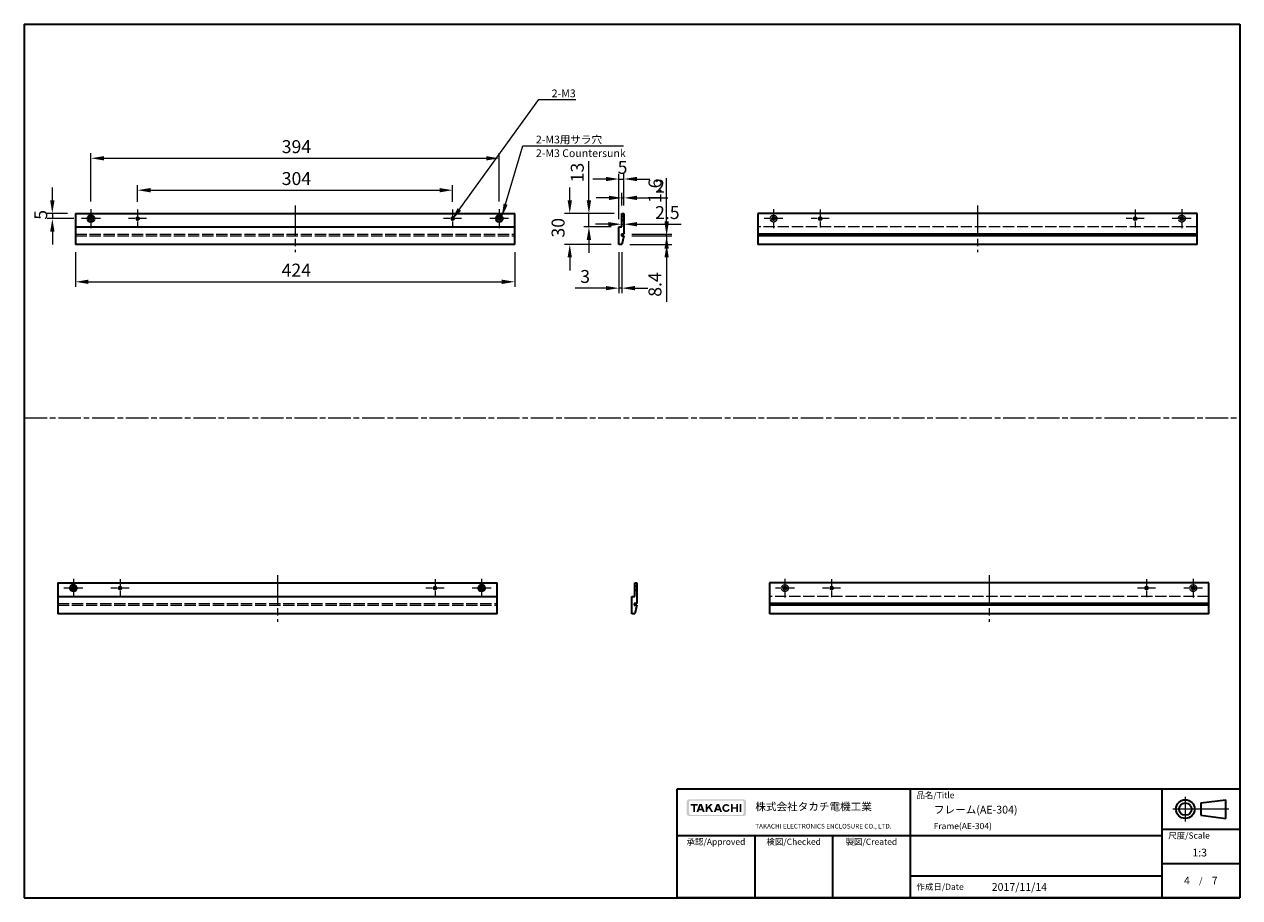
# Model space of a CAD drawing. Units: millimetres. Extents: x 72 to 11471, y 40 to 1726.
# Drawn here: x 5967 to 7140, y 40 to 883 of the extents above; entities that cross this region are included whole.
import ezdxf
from ezdxf.enums import TextEntityAlignment as Align

# ---------------------------------------------------------------- set-up
doc = ezdxf.new("R2010")
doc.units = ezdxf.units.MM
doc.header["$LTSCALE"] = 5
doc.linetypes.add('CHAIN', pattern=[0.35429999999999995, 0.2362, -0.0295, 0.0591, -0.0295])
doc.linetypes.add('DASHED', pattern=[0.2067, 0.1654, -0.0413])
doc.layers.get('Defpoints').update_dxf_attribs({"lineweight": 25})
for name, color, linetype, lineweight in [('Border (ISO)', 7, 'Continuous', 35), ('Center Mark (ISO)', 131, 'Continuous', 18), ('Centerline (ISO)', 131, 'Continuous', 18), ('Dimension (ISO)', 7, 'Continuous', 18), ('Hatch (ISO)', 1, 'Continuous', 18), ('Hidden (ISO)', 7, 'DASHED', 18), ('Sketch Geometry (ISO)', 7, 'Continuous', 18), ('Symbol (ISO)', 7, 'Continuous', 18), ('Title (ISO)', 7, 'Continuous', 35), ('Visible (ISO)', 7, 'Continuous', 35), ('Visible Narrow (ISO)', 7, 'Continuous', 25)]:
    doc.layers.add(name, color=color, linetype=linetype, lineweight=lineweight)
doc.styles.add('Note Text (TK)', font='txt')
doc.styles.add('文字スタイル67', font='arial.ttf')
doc.dimstyles.new('Default - Method 1b (TK)', dxfattribs={"dimscale": 5, "dimtxt": 2.5, "dimasz": 2.5, "dimexe": 1, "dimexo": 1.499999999999999, "dimgap": 1, "dimtad": 1, "dimtoh": 1, "dimrnd": 1e-08, "dimdsep": 46, "dimtxsty": 'Note Text (TK)', "dimcen": 0.09, "dimdle": 5, "dimclrd": 100, "dimclre": 100, "dimclrt": 7, "dimadec": 1, "dimazin": 1, "dimtfac": 1, "dimtmove": 0, "dimatfit": 3, "dimfxl": 1, "dimtolj": 1, "dimlwd": -1, "dimlwe": -1, "dimarcsym": 0})
doc.dimstyles.new('Default - Method 1b (TK)$7', dxfattribs={"dimscale": 5, "dimtxt": 2.5, "dimasz": 2.5, "dimexe": 1, "dimexo": 1.499999999999999, "dimgap": 1, "dimtad": 1, "dimtoh": 1, "dimrnd": 1e-08, "dimdsep": 46, "dimtxsty": 'Note Text (TK)', "dimcen": 0.09, "dimdle": 5, "dimclrd": 100, "dimclre": 100, "dimclrt": 7, "dimadec": 1, "dimazin": 1, "dimtfac": 1, "dimtmove": 0, "dimatfit": 3, "dimfxl": 1, "dimtolj": 1, "dimlwd": -1, "dimlwe": -1, "dimarcsym": 0})

# ---------------------------------------------------------------- blocks, each defined once
blk = doc.blocks.new('図面枠 tk図枠')
at = {"layer": 'Border (ISO)'}
for p, q in [((14.49999999999999, 289), (405.4999999999999, 289)), ((14.49999999999999, 289), (14.50000000000001, 8.000000000000007)), ((405.4999999999999, 289), (405.4999999999999, 8.000000000000007)), ((14.50000000000001, 8.000000000000007), (405.4999999999999, 8.000000000000007))]:
    blk.add_line(p, q, dxfattribs=at)
blk = doc.blocks.new('表題欄 tk表題欄')
at = {"layer": 'Hatch (ISO)'}
h = blk.add_hatch(color=256, dxfattribs=at)
edge = h.paths.add_edge_path(flags=0)
edge.add_arc((95.57537688673352, 236.2990653650367), 0.5958259999999996, 269.9999999999897, 360)
edge.add_line((96.17120288673351, 236.2990653650368), (96.17120288673348, 239.7107813650365))
edge.add_arc((95.5753768867335, 239.7107813650366), 0.5958259999999996, 0, 90.0000000000068)
edge.add_line((95.57537688673342, 240.3066073650366), (79.13710888673356, 240.3066073650366))
edge.add_arc((79.13710888673353, 239.7107813650366), 0.5958259999999996, 89.99999999999744, 180)
edge.add_line((78.54128288673353, 239.7107813650365), (78.54128288673331, 236.2990653650368))
edge.add_arc((79.13710888673332, 236.2990653650365), 0.5958259999999996, 180, 270.0000000000231)
edge.add_line((79.13710888673356, 235.7032393650365), (95.57537688673342, 235.7032393650367))
edge = h.paths.add_edge_path()
edge.add_line((77.83935088673357, 239.9556413650366), (77.83935088673357, 236.0542053650368))
edge.add_arc((78.54128288673346, 236.0542053650367), 0.7019319999998935, 180, 270.0000000000087)
edge.add_line((78.54128288673357, 235.3522733650368), (96.17120288673352, 235.3522733650368))
edge.add_arc((96.17120288673351, 236.0542053650367), 0.7019319999998921, 270, 360)
edge.add_line((96.8731348867334, 236.0542053650368), (96.87313488673352, 239.9556413650366))
edge.add_arc((96.1712028867336, 239.9556413650367), 0.7019319999998921, 0, 90.00000000000873)
edge.add_line((96.17120288673348, 240.6575733650367), (78.54128288673357, 240.6575733650366))
edge.add_arc((78.54128288673357, 239.9556413650366), 0.7019319999999984, 90, 180)
for points in [[(79.07181288673355, 239.1476033650369), (79.07181288673355, 238.6578833650367), (79.92066088673353, 238.6578833650367), (79.92066088673353, 236.6581933650368), (80.50832488673353, 236.6581933650368), (80.50832488673353, 238.6578833650367), (81.35717288673355, 238.6578833650367), (81.35717288673355, 239.1476033650369)], [(85.68407849525303, 236.6581933650368), (84.9434673993943, 237.8918698287545), (84.41792288673358, 237.3246628822781), (84.41792288673358, 236.6581933650368), (83.89555488673355, 236.6581933650368), (83.89555488673355, 239.1476033650369), (84.41792288673358, 239.1476033650369), (84.41792288673358, 238.0993979968839), (85.38913556809511, 239.1476033650369), (86.10696490847272, 239.1476033650369), (85.31925422435492, 238.2974470774499), (86.30334488673353, 236.6581933650368)], [(92.09142939614459, 239.1476033650369), (92.09142939614459, 236.6581933650368), (92.60971639614465, 236.6581933650368), (92.60971639614465, 237.6580383650368), (93.76872039614462, 237.6580383650368), (93.76872039614462, 236.6581933650368), (94.28700739614459, 236.6581933650368), (94.28700739614459, 239.1476033650369), (93.76872039614462, 239.1476033650369), (93.76872039614462, 238.1477583650367), (92.60971639614465, 238.1477583650367), (92.60971639614465, 239.1476033650369)], [(94.84202339614467, 239.1476033650369), (94.84202339614467, 236.6581933650368), (95.36439139614473, 236.6581933650368), (95.36439139614473, 239.1476033650369)]]:
    blk.add_hatch(color=256, dxfattribs=at).paths.add_polyline_path(points)
h = blk.add_hatch(color=256, dxfattribs=at)
h.paths.add_polyline_path([(82.59020695886475, 237.7110913650368), (81.95242681460243, 237.7110913650368), (82.27131688673356, 238.5794973650367)], flags=0)
h.paths.add_polyline_path([(82.77903014574996, 237.1968853650368), (81.76360362771717, 237.1968853650368), (81.56578886050404, 236.6581933650368), (80.94907288673355, 236.6581933650368), (81.86321688673357, 239.1476033650369), (82.67941688673353, 239.1476033650369), (83.59356088673351, 236.6581933650368), (82.97684491296302, 236.6581933650368)])
h = blk.add_hatch(color=256, dxfattribs=at)
h.paths.add_polyline_path([(87.52707281460246, 237.7110913650368), (88.16485295886469, 237.7110913650368), (87.84596288673359, 238.5794973650367)], flags=0)
h.paths.add_polyline_path([(87.14043486050403, 236.6581933650368), (87.3382496277172, 237.1968853650368), (88.35367614574989, 237.1968853650368), (88.551490912963, 236.6581933650368), (89.16820688673343, 236.6581933650368), (88.25406288673352, 239.1476033650369), (87.43786288673356, 239.1476033650369), (86.52371888673358, 236.6581933650368)])
h = blk.add_hatch(color=256, dxfattribs=at)
edge = h.paths.add_edge_path()
edge.add_arc((90.52309888673334, 237.9028983650369), 1.273272000000011, 38.55054079078439, 336.5820184016556)
edge.add_line((91.69149139614446, 237.3968543650369), (91.17255542714857, 237.6216113977801))
edge.add_ellipse((90.52309888673352, 237.9028983650369), major_axis=(0, -0.7998759999999119), ratio=0.8673469387756529, start_angle=128.5505407907963, end_angle=426.582018401653, ccw=False)
edge.add_line((91.09381514418376, 238.3576891122095), (91.51887237036831, 238.6964075050431))
at = {"layer": 'Title (ISO)'}
for p, q in [((74.70882392282105, 244.052739026017), (255.7088239228211, 244.052739026017)), ((74.70882392282105, 209.052739026017), (74.70882392282105, 244.052739026017)), ((149.7088239228211, 244.052739026017), (149.7088239228211, 209.052739026017)), ((230.7088239228211, 244.052739026017), (230.7088239228211, 209.052739026017)), ((255.7088239228211, 244.052739026017), (255.7088239228211, 209.052739026017)), ((243.2088239228211, 239.552739026017), (251.2088239228211, 240.5527390260171)), ((243.2088239228211, 239.552739026017), (243.2088239228211, 235.552739026017)), ((251.2088239228211, 234.552739026017), (251.2088239228211, 240.5527390260171)), ((243.2088239228211, 235.552739026017), (251.2088239228211, 234.552739026017)), ((230.7088239228211, 231.052739026017), (255.7088239228211, 231.052739026017)), ((74.70882392282105, 229.052739026017), (230.7088239228211, 229.052739026017)), ((99.70882392282108, 229.052739026017), (99.70882392282108, 209.052739026017)), ((124.708823922821, 229.052739026017), (124.708823922821, 209.052739026017)), ((230.7088239228211, 220.052739026017), (255.7088239228211, 220.052739026017)), ((149.7088239228211, 216.052739026017), (230.7088239228211, 216.052739026017)), ((255.7088239228211, 209.052739026017), (74.70882392282105, 209.052739026017))]:
    blk.add_line(p, q, dxfattribs=at)
at = {"layer": 'Title (ISO)', "color": 4, "linetype": 'CHAIN', "lineweight": 18, "ltscale": 8.889559745788574}
blk.add_line((238.2088239228211, 241.552739026017), (238.2088239228211, 233.552739026017), dxfattribs=at)
at = {"layer": 'Title (ISO)', "color": 4, "linetype": 'CHAIN', "lineweight": 18, "ltscale": 20.00163269042969}
blk.add_line((252.2088239228211, 237.552739026017), (234.2088239228211, 237.552739026017), dxfattribs=at)
at = {"layer": 'Title (ISO)'}
for radius in [3, 2]:
    blk.add_circle((238.2088239228211, 237.552739026017), radius, dxfattribs=at)
at = {"layer": 'Title (ISO)', "color": 1, "char_height": 2.000000029802322, "line_spacing_factor": 1.5, "style": 'Note Text (TK)'}
for s, insert, attachment_point in [('\\fＭＳ Ｐゴシック|b0|i0;\\H2.0000;品名/Title', (151.708823922821, 242.052739026017), 4), ('\\fＭＳ Ｐゴシック|b0|i0;\\H2.0000;承認/Approved', (87.20882392282108, 227.052739026017), 5), ('\\fＭＳ Ｐゴシック|b0|i0;\\H2.0000;検図/Checked', (112.208823922821, 227.052739026017), 5), ('\\fＭＳ Ｐゴシック|b0|i0;\\H2.0000;製図/Created', (137.2088239228211, 227.052739026017), 5), ('\\fＭＳ Ｐゴシック|b0|i0;\\H2.0000;尺度/Scale', (232.7088239228211, 229.052739026017), 4), ('\\fＭＳ Ｐゴシック|b0|i0;\\H2.0000;作成日/Date', (151.708823922821, 212.552739026017), 4)]:
    blk.add_mtext(s, dxfattribs=dict(at, insert=insert, attachment_point=attachment_point))
at = {"layer": 'Title (ISO)', "color": 7, "line_spacing_factor": 1.5, "style": 'Note Text (TK)'}
for s, insert, char_height, attachment_point in [('株式会社タカチ電機工業', (99.87313488673345, 238.052739026017), 2.5, 4), ('\\fArial|b0|i0;\\H1.4986;TAKACHI ELECTRONICS ENCLOSURE CO., LTD.', (99.87313488673342, 232.052739026017), 1.49859994649887, 4), ('\\fＭＳ Ｐゴシック|b0|i0;\\H2.0000;/', (243.2088239228211, 214.552739026017), 2.000000029802322, 5)]:
    blk.add_mtext(s, dxfattribs=dict(at, insert=insert, char_height=char_height, attachment_point=attachment_point))
at = {"layer": 'Title (ISO)', "color": 7}
for tag, p, height, style in [('<品名>_001', (157.3679148268321, 235.7743298974317), 2.5, 'Note Text (TK)'), ('<Title>_001', (157.7088239228211, 230.5527390052951), 2.000000029802322, '文字スタイル67'), ('<ページ_No.>_001', (238.0980284456275, 213.302739026017), 2.5, 'Note Text (TK)'), ('<総ページ数>_001', (246.7855284409709, 213.302739026017), 2.5, 'Note Text (TK)'), ('作成日_001', (175.5468918326507, 211.2601253517655), 2.5, 'Note Text (TK)')]:
    blk.add_attdef(tag, p, '', height=height, dxfattribs=dict(at, style=style))
at = {"layer": 'Title (ISO)', "color": 7, "style": 'Note Text (TK)'}
blk.add_attdef('<尺度>', text='', height=2.5, dxfattribs=at).set_placement((243.2088239228211, 223.5527390260171), align=Align.MIDDLE_CENTER)
blk = doc.blocks.new('*D104')
at = {"layer": 'Defpoints', "color": 0}
for p in [(6016.829296308255, 670.4594660161931), (6440.829296308256, 670.4594660161931), (6440.829296308256, 634.4594660161932)]:
    blk.add_point(p, dxfattribs=at)
at = {"layer": 'Dimension (ISO)', "color": 100}
for p, q in [((6016.829296308255, 662.9594660161931), (6016.829296308255, 629.4594660161932)), ((6440.829296308256, 662.9594660161931), (6440.829296308256, 629.4594660161932)), ((6029.329296308255, 634.4594660161932), (6428.329296308255, 634.4594660161932))]:
    blk.add_line(p, q, dxfattribs=at)
for points in [[(6029.329296308255, 636.5427993495266), (6029.329296308255, 632.3761326828599), (6016.829296308255, 634.4594660161932)], [(6428.329296308255, 636.5427993495266), (6428.329296308255, 632.3761326828599), (6440.829296308256, 634.4594660161932)]]:
    blk.add_solid(points, dxfattribs=at)
at = {"layer": 'Dimension (ISO)', "color": 7, "insert": (6215.796625853711, 645.7094660161932), "char_height": 12.5, "attachment_point": 4, "style": 'Note Text (TK)'}
blk.add_mtext('\\A1;424', dxfattribs=at)
blk = doc.blocks.new('*D105')
at = {"layer": 'Defpoints', "color": 0}
for p in [(6380.829296308256, 722.8722233309284), (6076.829296308256, 704.1889660161928), (6380.829296308256, 704.1889660161928)]:
    blk.add_point(p, dxfattribs=at)
at = {"layer": 'Dimension (ISO)', "color": 100}
for p, q in [((6076.829296308256, 711.6889660161928), (6076.829296308256, 727.8722233309284)), ((6380.829296308256, 711.6889660161928), (6380.829296308256, 727.8722233309284)), ((6089.329296308256, 722.8722233309284), (6368.329296308256, 722.8722233309284))]:
    blk.add_line(p, q, dxfattribs=at)
for points in [[(6089.329296308256, 724.9555566642617), (6089.329296308256, 720.788889997595), (6076.829296308256, 722.8722233309284)], [(6368.329296308256, 724.9555566642617), (6368.329296308256, 720.788889997595), (6380.829296308256, 722.8722233309284)]]:
    blk.add_solid(points, dxfattribs=at)
at = {"layer": 'Dimension (ISO)', "color": 7, "insert": (6215.938671308256, 734.1222233309284), "char_height": 12.5, "attachment_point": 4, "style": 'Note Text (TK)'}
blk.add_mtext('\\A1;304', dxfattribs=at)
blk = doc.blocks.new('*D106')
at = {"layer": 'Defpoints', "color": 0}
for p in [(6425.829296308255, 753.6739132605256), (6031.829296308256, 704.5594660161927), (6425.829296308255, 704.5594660161927)]:
    blk.add_point(p, dxfattribs=at)
at = {"layer": 'Dimension (ISO)', "color": 100}
for p, q in [((6031.829296308256, 712.0594660161927), (6031.829296308256, 758.6739132605256)), ((6044.329296308256, 753.6739132605256), (6413.329296308255, 753.6739132605256)), ((6425.829296308255, 712.0594660161927), (6425.829296308255, 758.6739132605256))]:
    blk.add_line(p, q, dxfattribs=at)
for points in [[(6044.329296308256, 755.757246593859), (6044.329296308256, 751.5905799271922), (6031.829296308256, 753.6739132605256)], [(6413.329296308255, 755.757246593859), (6413.329296308255, 751.5905799271922), (6425.829296308255, 753.6739132605256)]]:
    blk.add_solid(points, dxfattribs=at)
at = {"layer": 'Dimension (ISO)', "color": 7, "insert": (6215.938671308256, 764.9239132605256), "char_height": 12.5, "attachment_point": 4, "style": 'Note Text (TK)'}
blk.add_mtext('\\A1;394', dxfattribs=at)
blk = doc.blocks.new('*D107')
at = {"layer": 'Defpoints', "color": 0}
for p in [(6544.271572783384, 670.4594660161927), (6546.271572783384, 678.8594660161922), (6587.408444647126, 670.4594660161927)]:
    blk.add_point(p, dxfattribs=at)
at = {"layer": 'Dimension (ISO)', "color": 100}
for p, q in [((6587.408444647126, 691.3594660161922), (6587.408444647126, 703.8594660161922)), ((6551.771572783384, 670.4594660161927), (6592.408444647126, 670.4594660161927)), ((6553.771572783384, 678.8594660161922), (6592.408444647126, 678.8594660161922)), ((6587.408444647126, 678.8594660161922), (6587.408444647126, 670.4594660161927)), ((6587.408444647126, 657.9594660161927), (6587.408444647126, 615.0049205616463))]:
    blk.add_line(p, q, dxfattribs=at)
for points in [[(6585.325111313792, 691.3594660161922), (6589.491777980459, 691.3594660161922), (6587.408444647126, 678.8594660161922)], [(6585.325111313792, 657.9594660161927), (6589.491777980459, 657.9594660161927), (6587.408444647126, 670.4594660161927)]]:
    blk.add_solid(points, dxfattribs=at)
at = {"layer": 'Dimension (ISO)', "color": 7, "insert": (6576.158444647124, 620.0049205616473), "char_height": 12.5, "attachment_point": 4, "rotation": 90, "style": 'Note Text (TK)'}
blk.add_mtext('\\A1;8.4', dxfattribs=at)
blk = doc.blocks.new('*D108')
at = {"layer": 'Defpoints', "color": 0}
for p in [(6546.271572783384, 680.4594660161924), (6546.271572783384, 678.8594660161922), (6587.408444647126, 678.8594660161922)]:
    blk.add_point(p, dxfattribs=at)
at = {"layer": 'Dimension (ISO)', "color": 100}
for p, q in [((6587.408444647126, 692.9594660161924), (6587.408444647126, 734.4225341980106)), ((6553.771572783384, 680.4594660161924), (6592.408444647126, 680.4594660161924)), ((6587.408444647126, 678.8594660161922), (6587.408444647126, 680.4594660161924)), ((6553.771572783384, 678.8594660161922), (6592.408444647126, 678.8594660161922)), ((6587.408444647126, 666.3594660161922), (6587.408444647126, 653.8594660161922))]:
    blk.add_line(p, q, dxfattribs=at)
for points in [[(6585.325111313792, 692.9594660161924), (6589.491777980459, 692.9594660161924), (6587.408444647126, 680.4594660161924)], [(6585.325111313792, 666.3594660161922), (6589.491777980459, 666.3594660161922), (6587.408444647126, 678.8594660161922)]]:
    blk.add_solid(points, dxfattribs=at)
at = {"layer": 'Dimension (ISO)', "color": 7, "insert": (6576.158444647124, 710.4594660161933), "char_height": 12.5, "attachment_point": 4, "rotation": 90, "style": 'Note Text (TK)'}
blk.add_mtext('\\A1;1.6', dxfattribs=at)
blk = doc.blocks.new('*D109')
at = {"layer": 'Defpoints', "color": 0}
for p in [(6544.271572783386, 700.4594660161928), (6512.415189338049, 687.4594660161927), (6541.271572783384, 687.4594660161927)]:
    blk.add_point(p, dxfattribs=at)
at = {"layer": 'Dimension (ISO)', "color": 100}
for p, q in [((6512.415189338049, 712.9594660161928), (6512.415189338049, 750.800375107102)), ((6536.771572783385, 700.4594660161928), (6507.41518933805, 700.4594660161928)), ((6512.415189338049, 687.4594660161927), (6512.415189338049, 700.4594660161928)), ((6533.771572783384, 687.4594660161927), (6507.41518933805, 687.4594660161927)), ((6512.415189338049, 674.9594660161927), (6512.415189338049, 662.4594660161927))]:
    blk.add_line(p, q, dxfattribs=at)
for points in [[(6510.331856004717, 712.9594660161928), (6514.498522671383, 712.9594660161928), (6512.415189338049, 700.4594660161928)], [(6510.331856004717, 674.9594660161927), (6514.498522671383, 674.9594660161927), (6512.415189338049, 687.4594660161927)]]:
    blk.add_solid(points, dxfattribs=at)
at = {"layer": 'Dimension (ISO)', "color": 7, "insert": (6501.16518933805, 730.4594660161939), "char_height": 12.5, "attachment_point": 4, "rotation": 90, "style": 'Note Text (TK)'}
blk.add_mtext('\\A1;13', dxfattribs=at)
blk = doc.blocks.new('*D110')
at = {"layer": 'Defpoints', "color": 0}
for p in [(6544.271572783386, 700.4594660161928), (6493.943005291169, 670.4594660161931), (6541.271572783383, 670.4594660161931)]:
    blk.add_point(p, dxfattribs=at)
at = {"layer": 'Dimension (ISO)', "color": 100}
for p, q in [((6493.943005291169, 712.9594660161928), (6493.943005291169, 725.4594660161928)), ((6536.771572783385, 700.4594660161928), (6488.943005291169, 700.4594660161928)), ((6533.771572783383, 670.4594660161931), (6488.943005291169, 670.4594660161931)), ((6493.943005291169, 657.9594660161931), (6493.943005291169, 645.4594660161931))]:
    blk.add_line(p, q, dxfattribs=at)
for points in [[(6491.859671957836, 712.9594660161928), (6496.026338624502, 712.9594660161928), (6493.943005291169, 700.4594660161928)], [(6491.859671957836, 657.9594660161931), (6496.026338624502, 657.9594660161931), (6493.943005291169, 670.4594660161931)]]:
    blk.add_solid(points, dxfattribs=at)
at = {"layer": 'Dimension (ISO)', "color": 7, "insert": (6482.693005291169, 677.1498069252849), "char_height": 12.5, "attachment_point": 4, "rotation": 90, "style": 'Note Text (TK)'}
blk.add_mtext('\\A1;30', dxfattribs=at)
blk = doc.blocks.new('*D111')
at = {"layer": 'Defpoints', "color": 0}
for p in [(6546.271572783386, 715.4594660161926), (6544.271572783386, 700.4594660161928), (6546.271572783386, 700.4594660161926)]:
    blk.add_point(p, dxfattribs=at)
at = {"layer": 'Dimension (ISO)', "color": 100}
for p, q in [((6544.271572783386, 707.9594660161928), (6544.271572783386, 720.4594660161927)), ((6546.271572783386, 707.9594660161927), (6546.271572783386, 720.4594660161927)), ((6531.771572783386, 715.4594660161926), (6519.271572783385, 715.4594660161926)), ((6544.271572783386, 715.4594660161926), (6546.271572783386, 715.4594660161926)), ((6558.771572783385, 715.4594660161926), (6588.515890965203, 715.4594660161926))]:
    blk.add_line(p, q, dxfattribs=at)
for points in [[(6531.771572783386, 717.542799349526), (6531.771572783386, 713.3761326828593), (6544.271572783386, 715.4594660161926)], [(6558.771572783385, 717.542799349526), (6558.771572783385, 713.3761326828593), (6546.271572783386, 715.4594660161926)]]:
    blk.add_solid(points, dxfattribs=at)
at = {"layer": 'Dimension (ISO)', "color": 7, "insert": (6576.271572783387, 726.7094660161927), "char_height": 12.5, "attachment_point": 4, "style": 'Note Text (TK)'}
blk.add_mtext('\\A1;2', dxfattribs=at)
blk = doc.blocks.new('*D112')
at = {"layer": 'Defpoints', "color": 0}
for p in [(6546.271572783386, 733.6807200503899), (6546.271572783386, 700.4594660161926), (6541.271572783384, 687.4594660161927)]:
    blk.add_point(p, dxfattribs=at)
at = {"layer": 'Dimension (ISO)', "color": 100}
for p, q in [((6528.771572783384, 733.6807200503899), (6516.271572783384, 733.6807200503899)), ((6541.271572783384, 694.9594660161928), (6541.271572783384, 738.6807200503899)), ((6541.271572783384, 733.6807200503899), (6546.271572783386, 733.6807200503899)), ((6546.271572783386, 707.9594660161927), (6546.271572783386, 738.6807200503899)), ((6558.771572783385, 733.6807200503899), (6571.271572783385, 733.6807200503899))]:
    blk.add_line(p, q, dxfattribs=at)
for points in [[(6528.771572783384, 735.7640533837233), (6528.771572783384, 731.5973867170566), (6541.271572783384, 733.6807200503899)], [(6558.771572783385, 735.7640533837233), (6558.771572783385, 731.5973867170566), (6546.271572783386, 733.6807200503899)]]:
    blk.add_solid(points, dxfattribs=at)
at = {"layer": 'Dimension (ISO)', "color": 7, "insert": (6540.149413692475, 744.9307200503899), "char_height": 12.5, "attachment_point": 4, "style": 'Note Text (TK)'}
blk.add_mtext('\\A1;5', dxfattribs=at)
blk = doc.blocks.new('*D113')
at = {"layer": 'Defpoints', "color": 0}
for p in [(6543.771572783383, 680.4594660161924), (6546.271572783384, 690.0405870872953), (6546.271572783384, 680.4594660161924)]:
    blk.add_point(p, dxfattribs=at)
at = {"layer": 'Dimension (ISO)', "color": 100}
for p, q in [((6543.771572783383, 687.9594660161924), (6543.771572783383, 695.0405870872953)), ((6531.271572783383, 690.0405870872953), (6518.771572783383, 690.0405870872953)), ((6543.771572783383, 690.0405870872953), (6546.271572783384, 690.0405870872953)), ((6558.771572783384, 690.0405870872953), (6601.299981874293, 690.0405870872953))]:
    blk.add_line(p, q, dxfattribs=at)
for points in [[(6531.271572783383, 692.1239204206287), (6531.271572783383, 687.9572537539619), (6543.771572783383, 690.0405870872953)], [(6558.771572783384, 692.1239204206287), (6558.771572783384, 687.9572537539619), (6546.271572783384, 690.0405870872953)]]:
    blk.add_solid(points, dxfattribs=at)
at = {"layer": 'Dimension (ISO)', "color": 7, "insert": (6576.271572783383, 701.2905870872953), "char_height": 12.5, "attachment_point": 4, "style": 'Note Text (TK)'}
blk.add_mtext('\\A1;2.5', dxfattribs=at)
blk = doc.blocks.new('*D114')
at = {"layer": 'Defpoints', "color": 0}
for p in [(6541.271572783383, 670.4594660161931), (6544.271572783384, 670.4594660161927), (6541.271572783383, 628.3581387680006)]:
    blk.add_point(p, dxfattribs=at)
at = {"layer": 'Dimension (ISO)', "color": 100}
for p, q in [((6541.271572783383, 662.9594660161931), (6541.271572783383, 623.3581387680005)), ((6544.271572783384, 662.9594660161927), (6544.271572783384, 623.3581387680005)), ((6528.771572783383, 628.3581387680006), (6499.027254601564, 628.3581387680006)), ((6544.271572783384, 628.3581387680006), (6541.271572783383, 628.3581387680006)), ((6556.771572783384, 628.3581387680006), (6569.271572783384, 628.3581387680006))]:
    blk.add_line(p, q, dxfattribs=at)
for points in [[(6528.771572783383, 630.4414721013339), (6528.771572783383, 626.2748054346672), (6541.271572783383, 628.3581387680006)], [(6556.771572783384, 630.4414721013339), (6556.771572783384, 626.2748054346672), (6544.271572783384, 628.3581387680006)]]:
    blk.add_solid(points, dxfattribs=at)
at = {"layer": 'Dimension (ISO)', "color": 7, "insert": (6504.027254601564, 639.6081387680006), "char_height": 12.5, "attachment_point": 4, "style": 'Note Text (TK)'}
blk.add_mtext('\\A1;3', dxfattribs=at)
blk = doc.blocks.new('*D115')
at = {"layer": 'Defpoints', "color": 0}
for p in [(5994.554879237491, 695.4594660161927), (6016.829296308255, 700.4594660161928), (6022.729296308256, 695.4594660161927)]:
    blk.add_point(p, dxfattribs=at)
at = {"layer": 'Dimension (ISO)', "color": 100}
for p, q in [((5994.554879237491, 712.9594660161928), (5994.554879237491, 725.4594660161928)), ((6009.329296308256, 700.4594660161928), (5989.554879237491, 700.4594660161928)), ((6015.229296308255, 695.4594660161927), (5989.554879237491, 695.4594660161927)), ((5994.554879237491, 700.4594660161928), (5994.554879237491, 695.4594660161927)), ((5994.554879237491, 682.9594660161927), (5994.554879237491, 670.4594660161927))]:
    blk.add_line(p, q, dxfattribs=at)
for points in [[(5992.471545904158, 712.9594660161928), (5996.638212570824, 712.9594660161928), (5994.554879237491, 700.4594660161928)], [(5992.471545904158, 682.9594660161927), (5996.638212570824, 682.9594660161927), (5994.554879237491, 695.4594660161927)]]:
    blk.add_solid(points, dxfattribs=at)
at = {"layer": 'Dimension (ISO)', "color": 7, "insert": (5983.304879237491, 694.3373069252847), "char_height": 12.5, "attachment_point": 4, "rotation": 90, "style": 'Note Text (TK)'}
blk.add_mtext('\\A1;5', dxfattribs=at)

msp = doc.modelspace()

# ---------------------------------------------------------------- linework, layer by layer
at = {"layer": 'Center Mark (ISO)', "linetype": 'CHAIN', "ltscale": 6.741224765777587}
for p, q in [((6031.829296308256, 704.5594660161927), (6031.829296308256, 686.3594660161926)), ((6425.829296308255, 704.5594660161927), (6425.829296308255, 686.3594660161926)), ((6690.577565449082, 704.5594660161925), (6690.577565449082, 686.3594660161925)), ((7084.577565449082, 704.5594660161925), (7084.577565449082, 686.3594660161925)), ((6040.929296308256, 695.4594660161927), (6022.729296308256, 695.4594660161927)), ((6434.929296308254, 695.4594660161927), (6416.729296308256, 695.4594660161927)), ((6699.677565449083, 695.4594660161926), (6681.477565449083, 695.4594660161926)), ((7093.677565449083, 695.4594660161926), (7075.477565449083, 695.4594660161926)), ((6014.891118190347, 347.9238197252978), (6014.891118190347, 329.7238197252979)), ((6408.891118190346, 347.9238197252978), (6408.891118190346, 329.7238197252979)), ((6701.613299039848, 347.9238197252977), (6701.613299039848, 329.7238197252978)), ((7095.613299039849, 347.9238197252977), (7095.613299039849, 329.7238197252978)), ((6023.991118190347, 338.8238197252979), (6005.791118190346, 338.8238197252979)), ((6417.991118190347, 338.8238197252979), (6399.791118190346, 338.8238197252979)), ((6710.713299039849, 338.8238197252977), (6692.513299039848, 338.8238197252977)), ((7104.713299039848, 338.8238197252977), (7086.513299039849, 338.8238197252977))]:
    msp.add_line(p, q, dxfattribs=at)
at = {"layer": 'Center Mark (ISO)', "linetype": 'CHAIN', "ltscale": 6.46675682067871}
for p, q in [((6076.829296308256, 704.1889660161928), (6076.829296308256, 686.7299660161927)), ((6380.829296308256, 704.1889660161928), (6380.829296308256, 686.7299660161927)), ((6735.577565449083, 704.1889660161926), (6735.577565449083, 686.7299660161926)), ((7039.577565449083, 704.1889660161926), (7039.577565449083, 686.7299660161926)), ((6085.558796308255, 695.4594660161927), (6068.099796308255, 695.4594660161927)), ((6389.558796308255, 695.4594660161927), (6372.099796308255, 695.4594660161927)), ((6744.307065449082, 695.4594660161926), (6726.848065449082, 695.4594660161926)), ((7048.307065449083, 695.4594660161926), (7030.848065449084, 695.4594660161926)), ((6059.891118190346, 347.553319725298), (6059.891118190346, 330.094319725298)), ((6363.891118190347, 347.553319725298), (6363.891118190347, 330.094319725298)), ((6746.613299039847, 347.5533197252977), (6746.613299039847, 330.0943197252977)), ((7050.613299039849, 347.5533197252977), (7050.613299039849, 330.0943197252977)), ((6068.620618190347, 338.823819725298), (6051.161618190346, 338.823819725298)), ((6372.620618190347, 338.823819725298), (6355.161618190346, 338.823819725298)), ((6755.342799039849, 338.8238197252977), (6737.883799039848, 338.8238197252977)), ((7059.342799039848, 338.8238197252977), (7041.883799039848, 338.8238197252977))]:
    msp.add_line(p, q, dxfattribs=at)
at = {"layer": 'Centerline (ISO)', "linetype": 'CHAIN', "ltscale": 23.99096870422363}
for p, q in [((6228.829296308256, 707.9594660161928), (6228.829296308256, 662.9594660161931)), ((6887.577565449082, 707.9594660161927), (6887.577565449082, 662.9594660161927)), ((6211.891118190347, 351.3238197252981), (6211.891118190347, 306.3238197252984)), ((6898.613299039848, 351.3238197252978), (6898.613299039848, 306.3238197252979))]:
    msp.add_line(p, q, dxfattribs=at)
at = {"layer": 'Hidden (ISO)', "ltscale": 1.526300430297851}
for p, q in [((6545.971572783381, 697.0594660161926), (6544.271572783381, 698.7594660161928)), ((6545.971572783381, 693.8594660161926), (6544.27157278338, 692.1594660161928)), ((6558.416797957891, 340.4238197252979), (6556.716797957889, 342.123819725298)), ((6558.416797957889, 337.2238197252979), (6556.716797957889, 335.523819725298))]:
    msp.add_line(p, q, dxfattribs=at)
at = {"layer": 'Hidden (ISO)', "ltscale": 1.269697785377502}
for p, q in [((6546.271572783368, 696.9594660161926), (6544.271572783367, 696.9594660161927)), ((6546.271572783368, 696.6889660161926), (6544.271572783367, 696.6889660161927)), ((6546.271572783368, 694.2299660161926), (6544.271572783367, 694.2299660161927)), ((6544.271572783367, 693.9594660161928), (6546.271572783368, 693.9594660161926)), ((6558.716797957877, 340.3238197252978), (6556.716797957877, 340.323819725298)), ((6558.716797957877, 340.0533197252978), (6556.716797957877, 340.053319725298)), ((6558.716797957877, 337.5943197252979), (6556.716797957877, 337.594319725298)), ((6556.716797957877, 337.323819725298), (6558.716797957877, 337.3238197252978))]:
    msp.add_line(p, q, dxfattribs=at)
at = {"layer": 'Hidden (ISO)', "ltscale": 3.191249847412109}
for p, q in [((6545.971572783381, 697.0594660161926), (6545.971572783381, 693.8594660161925)), ((6558.416797957891, 340.4238197252978), (6558.416797957889, 337.2238197252979))]:
    msp.add_line(p, q, dxfattribs=at)
at = {"layer": 'Hidden (ISO)', "ltscale": 0.1903696656227112}
for p, q in [((6546.271572783381, 697.0594660161926), (6545.971572783381, 697.0594660161926)), ((6546.271572783379, 693.8594660161925), (6545.971572783381, 693.8594660161926)), ((6558.716797957889, 340.4238197252978), (6558.416797957891, 340.4238197252979)), ((6558.716797957889, 337.2238197252978), (6558.416797957889, 337.2238197252979))]:
    msp.add_line(p, q, dxfattribs=at)
at = {"layer": 'Hidden (ISO)', "ltscale": 13.14924430847168}
for p, q in [((6016.829296308255, 680.4594660161924), (6440.829296308256, 680.4594660161924)), ((7099.577565449081, 687.4594660161922), (6675.577565449081, 687.4594660161922)), ((6016.829296308255, 678.859466016192), (6440.829296308256, 678.859466016192)), ((7110.613299039847, 330.8238197252974), (6686.613299039847, 330.8238197252974)), ((5999.891118190347, 323.8238197252977), (6423.891118190347, 323.8238197252977)), ((5999.891118190347, 322.2238197252974), (6423.891118190347, 322.2238197252974))]:
    msp.add_line(p, q, dxfattribs=at)
at = {"layer": 'Hidden (ISO)', "ltscale": 11.14578914642334}
for centre in [(6690.577565449082, 695.4594660161927), (7084.577565449082, 695.4594660161927), (6701.613299039848, 338.823819725298), (7095.613299039847, 338.823819725298)]:
    msp.add_circle(centre, 3.299999999999999, dxfattribs=at)
at = {"layer": 'Sketch Geometry (ISO)', "color": 131, "linetype": 'CHAIN', "ltscale": 18.38258743286132}
msp.add_line((5967.83443758349, 503.0911761009839), (7140.165557563093, 503.0911761009839), dxfattribs=at)
at = {"layer": 'Visible (ISO)'}
for p, q in [((6016.829296308255, 700.4594660161928), (6016.829296308255, 687.4594660161922)), ((6016.829296308255, 700.4594660161928), (6440.829296308256, 700.4594660161928)), ((6440.829296308256, 687.4594660161922), (6440.829296308256, 700.4594660161928)), ((6544.271572783384, 687.4594660161922), (6544.271572783386, 700.4594660161928)), ((6544.271572783386, 700.4594660161928), (6546.271572783386, 700.4594660161926)), ((6546.271572783386, 700.4594660161926), (6546.271572783384, 680.4594660161924)), ((7099.577565449083, 700.4594660161926), (6675.577565449083, 700.4594660161926)), ((6675.577565449083, 700.4594660161926), (6675.577565449083, 680.4594660161924)), ((7099.577565449083, 680.4594660161924), (7099.577565449083, 700.4594660161926)), ((6016.829296308255, 687.4594660161926), (6016.829296308255, 670.459466016193)), ((6016.829296308255, 687.4594660161926), (6440.829296308256, 687.4594660161926)), ((6440.829296308256, 670.459466016193), (6440.829296308256, 687.4594660161926)), ((6541.271572783383, 670.459466016193), (6541.271572783384, 687.4594660161926)), ((6541.271572783384, 687.4594660161926), (6544.271572783384, 687.4594660161922)), ((6546.271572783384, 680.4594660161924), (6543.771572783383, 680.4594660161924)), ((6543.771572783383, 680.4594660161924), (6543.771572783383, 678.859466016192)), ((7099.577565449083, 680.4594660161924), (6675.577565449083, 680.4594660161924)), ((6675.57756544908, 680.4594660161924), (6675.57756544908, 678.859466016192)), ((7099.577565449081, 678.859466016192), (7099.577565449081, 680.4594660161924)), ((6440.829296308256, 670.459466016193), (6016.829296308255, 670.459466016193)), ((6544.271572783384, 670.4594660161927), (6541.271572783383, 670.459466016193)), ((6543.771572783383, 678.859466016192), (6546.271572783384, 678.8594660161922)), ((6546.271572783384, 678.8594660161922), (6544.271572783384, 670.4594660161927)), ((7099.577565449083, 678.8594660161922), (6675.577565449083, 678.8594660161922)), ((6675.577565449083, 678.8594660161922), (6675.577565449081, 670.4594660161927)), ((7099.577565449081, 670.4594660161927), (6675.577565449081, 670.4594660161927)), ((7099.577565449081, 670.4594660161927), (7099.577565449083, 678.8594660161922)), ((5999.891118190347, 343.8238197252982), (5999.891118190347, 330.8238197252975)), ((5999.891118190347, 343.8238197252982), (6423.891118190347, 343.8238197252982)), ((6423.891118190347, 330.8238197252975), (6423.891118190347, 343.8238197252982)), ((6556.716797957894, 330.8238197252974), (6556.716797957895, 343.8238197252981)), ((6556.716797957895, 343.8238197252981), (6558.716797957895, 343.8238197252978)), ((6558.716797957895, 343.8238197252978), (6558.716797957892, 323.8238197252977)), ((7110.613299039847, 343.8238197252978), (6686.613299039848, 343.8238197252978)), ((6686.613299039848, 343.8238197252978), (6686.613299039848, 323.8238197252976)), ((7110.613299039847, 323.8238197252976), (7110.613299039847, 343.8238197252978)), ((5999.891118190347, 330.8238197252979), (5999.891118190347, 313.8238197252984)), ((5999.891118190347, 330.8238197252979), (6423.891118190347, 330.8238197252979)), ((6423.891118190347, 313.8238197252984), (6423.891118190347, 330.8238197252979)), ((6553.716797957893, 313.8238197252984), (6553.716797957894, 330.8238197252979)), ((6553.716797957894, 330.8238197252979), (6556.716797957894, 330.8238197252974)), ((6558.716797957892, 323.8238197252977), (6556.216797957893, 323.8238197252977)), ((6556.216797957893, 323.8238197252977), (6556.216797957893, 322.2238197252973)), ((6556.216797957893, 322.2238197252973), (6558.716797957893, 322.2238197252974)), ((6558.716797957893, 322.2238197252974), (6556.716797957894, 313.823819725298)), ((7110.613299039847, 323.8238197252976), (6686.613299039848, 323.8238197252976)), ((6686.613299039847, 323.8238197252976), (6686.613299039847, 322.2238197252973)), ((7110.613299039847, 322.2238197252973), (6686.613299039848, 322.2238197252973)), ((6686.613299039848, 322.2238197252973), (6686.613299039847, 313.823819725298)), ((7110.613299039847, 322.2238197252973), (7110.613299039847, 323.8238197252976)), ((7110.613299039847, 313.823819725298), (7110.613299039847, 322.2238197252973)), ((6423.891118190347, 313.8238197252984), (5999.891118190347, 313.8238197252984)), ((6556.716797957894, 313.823819725298), (6553.716797957893, 313.8238197252984)), ((7110.613299039847, 313.823819725298), (6686.613299039847, 313.823819725298))]:
    msp.add_line(p, q, dxfattribs=at)
for centre, radius in [((6031.829296308256, 695.4594660161927), 3.299999999999999), ((6031.829296308256, 695.4594660161926), 1.6), ((6076.829296308256, 695.4594660161927), 1.229499999999999), ((6380.829296308256, 695.4594660161927), 1.229499999999999), ((6425.829296308255, 695.4594660161927), 3.299999999999999), ((6425.829296308255, 695.4594660161926), 1.6), ((6690.577565449082, 695.4594660161926), 1.6), ((6735.577565449083, 695.4594660161926), 1.229499999999999), ((7039.577565449083, 695.4594660161924), 1.229499999999999), ((7084.577565449082, 695.4594660161926), 1.6), ((6014.891118190347, 338.8238197252981), 3.299999999999999), ((6014.891118190347, 338.8238197252979), 1.6), ((6408.891118190346, 338.8238197252981), 3.299999999999999), ((6408.891118190346, 338.8238197252979), 1.6), ((6701.613299039848, 338.8238197252978), 1.6), ((7095.613299039849, 338.8238197252978), 1.6), ((6059.891118190346, 338.823819725298), 1.229499999999999), ((6363.891118190347, 338.8238197252981), 1.229499999999999), ((6746.613299039847, 338.8238197252978), 1.229499999999999), ((7050.613299039849, 338.8238197252977), 1.229499999999999)]:
    msp.add_circle(centre, radius, dxfattribs=at)
at = {"layer": 'Visible Narrow (ISO)'}
for centre in [(6076.829296308256, 695.4594660161927), (6380.829296308256, 695.4594660161927), (6735.577565449083, 695.4594660161926), (7039.577565449083, 695.4594660161924), (6059.891118190346, 338.823819725298), (6363.891118190347, 338.8238197252981), (6746.613299039847, 338.8238197252978), (7050.613299039849, 338.8238197252977)]:
    msp.add_circle(centre, 1.499999999999999, dxfattribs=at)

# ---------------------------------------------------------------- block references
at = {"xscale": 3, "yscale": 3, "zscale": 3}
msp.add_blockref('図面枠 tk図枠', (5923.99999757329, 16.00000329619024), dxfattribs=at)
ref = msp.add_blockref('表題欄 tk表題欄', (6373.373525804828, -587.1582137818608), dxfattribs=dict(xscale=3, yscale=3, zscale=3))
ref.add_attrib('<品名>_001', 'フレーム(AE-304)', (6845.392043011327, 121.2033161560005), dxfattribs={"layer": 'Title (ISO)', "color": 7, "height": 7.5, "style": 'Note Text (TK)'})
ref.add_attrib('<尺度>_001', '1:3', (7094.788297319215, 79.80116291419854), dxfattribs={"layer": 'Title (ISO)', "color": 7, "height": 7.5, "style": 'Note Text (TK)'})
ref.add_attrib('作成日_001', '2017/11/14', (6901.167385601429, 46.62216227343571), dxfattribs={"layer": 'Title (ISO)', "color": 7, "height": 7.5, "style": 'Note Text (TK)'})
ref.add_attrib('<Title>_001', 'Frame(AE-304)', (6845.124827016737, 106.1616676565271), dxfattribs={"layer": 'Title (ISO)', "color": 7, "height": 6.000000089406967, "style": '文字スタイル67'})
ref.add_attrib('<ページ_No.>_001', '4', (7086.730576215176, 52.75000329619029), dxfattribs={"layer": 'Title (ISO)', "color": 7, "height": 7.5, "style": 'Note Text (TK)'})
ref.add_attrib('<総ページ数>_001', '7', (7113.533611685845, 52.75000329619029), dxfattribs={"layer": 'Title (ISO)', "color": 7, "height": 7.5, "style": 'Note Text (TK)'})

# ---------------------------------------------------------------- texts
at = {"layer": 'Symbol (ISO)', "color": 7, "attachment_point": 1, "style": 'Note Text (TK)'}
for s, insert, char_height, width, line_spacing_factor in [('{2-\\fＭＳ Ｐゴシック|b0|i0;M\\fＭＳ Ｐゴシック|b0|i0;3}', (6476.472514001807, 820.0757860465644), 7.5, 25.42719351053236, 0.4375), ('{\\fＭＳ Ｐゴシック|b0|i0;\\H7.4619;2-M3用サラ穴\\P\\fＭＳ Ｐゴシック|b0|i0;\\H7.4619;2-M3 Countersunk}', (6461.280502620946, 775.5037497339299), 7.461928725242614, 87.57947444915771, 1.058181762695312)]:
    msp.add_mtext(s, dxfattribs=dict(at, insert=insert, char_height=char_height, width=width, line_spacing_factor=line_spacing_factor))

# ---------------------------------------------------------------- dimensions: what is measured, and where the dimension line sits
at = {"layer": 'Dimension (ISO)', "color": 100}
for base, p1, p2, angle, override, picture, middle in [((6425.829296308255, 753.6739132605256), (6031.829296308256, 704.5594660161927), (6425.829296308255, 704.5594660161927), 180, {"dimgap": 1, "dimtoh": 0, "dimdec": 2, "dimtol": 0, "dimlim": 0, "dimtp": 0, "dimtm": 0, "dimtdec": 2, "dimtofl": 0, "dimatfit": 1}, '*D106', (6228.829296308256, 753.6739132605256)), ((6512.415189338049, 687.4594660161927), (6544.271572783386, 700.4594660161928), (6541.271572783384, 687.4594660161927), 90, {"dimgap": 1, "dimtoh": 0, "dimdec": 2, "dimtol": 0, "dimlim": 0, "dimtp": 0, "dimtm": 0, "dimtdec": 2, "dimtofl": 1, "dimatfit": 1}, '*D109', (6512.415189338049, 738.1299205616484)), ((6546.271572783386, 733.6807200503899), (6541.271572783384, 687.4594660161927), (6546.271572783386, 700.4594660161926), 180, {"dimgap": 1, "dimtoh": 0, "dimdec": 2, "dimtol": 0, "dimlim": 0, "dimtp": 0, "dimtm": 0, "dimtdec": 2, "dimtofl": 1, "dimatfit": 1}, '*D112', (6543.771572783384, 733.6807200503899)), ((6380.829296308256, 722.8722233309284), (6076.829296308256, 704.1889660161928), (6380.829296308256, 704.1889660161928), 180, {"dimgap": 1, "dimtoh": 0, "dimdec": 2, "dimtol": 0, "dimlim": 0, "dimtp": 0, "dimtm": 0, "dimtdec": 2, "dimtofl": 0, "dimatfit": 1}, '*D105', (6228.829296308256, 722.8722233309284)), ((6546.271572783386, 715.4594660161926), (6544.271572783386, 700.4594660161928), (6546.271572783386, 700.4594660161926), 180, {"dimgap": 1, "dimtoh": 0, "dimdec": 2, "dimtol": 0, "dimlim": 0, "dimtp": 0, "dimtm": 0, "dimtdec": 2, "dimtofl": 1, "dimatfit": 1}, '*D111', (6579.893731874294, 715.4594660161926)), ((6587.408444647126, 678.8594660161922), (6546.271572783384, 680.4594660161924), (6546.271572783384, 678.8594660161922), 90, {"dimgap": 1, "dimtoh": 0, "dimdec": 2, "dimtol": 0, "dimlim": 0, "dimtp": 0, "dimtm": 0, "dimtdec": 2, "dimtofl": 1, "dimatfit": 1}, '*D108', (6587.408444647126, 719.9410001071026)), ((5994.554879237491, 695.4594660161927), (6016.829296308255, 700.4594660161928), (6022.729296308256, 695.4594660161927), 90, {"dimgap": 1, "dimtoh": 0, "dimdec": 2, "dimtol": 0, "dimlim": 0, "dimtp": 0, "dimtm": 0, "dimtdec": 2, "dimtofl": 1, "dimatfit": 1}, '*D115', (5994.554879237491, 697.9594660161938)), ((6493.943005291169, 670.4594660161931), (6544.271572783386, 700.4594660161928), (6541.271572783383, 670.4594660161931), 90, {"dimgap": 1, "dimtoh": 0, "dimdec": 2, "dimtol": 0, "dimlim": 0, "dimtp": 0, "dimtm": 0, "dimtdec": 2, "dimtofl": 0, "dimatfit": 1}, '*D110', (6493.943005291169, 685.4594660161941)), ((6546.271572783384, 690.0405870872953), (6543.771572783383, 680.4594660161924), (6546.271572783384, 680.4594660161924), 180, {"dimgap": 1, "dimtoh": 0, "dimdec": 2, "dimse2": 1, "dimtol": 0, "dimlim": 0, "dimtp": 0, "dimtm": 0, "dimtdec": 2, "dimtofl": 1, "dimatfit": 1}, '*D113', (6586.285777328838, 690.0405870872953)), ((6587.408444647126, 670.4594660161927), (6546.271572783384, 678.8594660161922), (6544.271572783384, 670.4594660161927), 90, {"dimgap": 1, "dimtoh": 0, "dimdec": 2, "dimtol": 0, "dimlim": 0, "dimtp": 0, "dimtm": 0, "dimtdec": 2, "dimtofl": 1, "dimatfit": 1}, '*D107', (6587.408444647126, 630.2321932889201)), ((6440.829296308256, 634.4594660161932), (6016.829296308255, 670.4594660161931), (6440.829296308256, 670.4594660161931), 180, {"dimgap": 1, "dimtoh": 0, "dimdec": 2, "dimtol": 0, "dimlim": 0, "dimtp": 0, "dimtm": 0, "dimtdec": 2, "dimtofl": 0, "dimatfit": 1}, '*D104', (6228.829296308256, 634.4594660161932)), ((6541.271572783383, 628.3581387680006), (6544.271572783384, 670.4594660161927), (6541.271572783383, 670.4594660161931), 180, {"dimgap": 1, "dimtoh": 0, "dimdec": 2, "dimtol": 0, "dimlim": 0, "dimtp": 0, "dimtm": 0, "dimtdec": 2, "dimtofl": 1, "dimatfit": 1}, '*D114', (6507.649413692473, 628.3581387680006))]:
    dim = msp.add_linear_dim(base=base, p1=p1, p2=p2, angle=angle, dimstyle='Default - Method 1b (TK)', override=override, dxfattribs=at)
    dim.commit()
    dim.dimension.update_dxf_attribs({"geometry": picture, "text_midpoint": middle, "dimtype": 160})

# ---------------------------------------------------------------- leaders
at = {"layer": 'Symbol (ISO)', "color": 100, "annotation_type": 0, "has_hookline": 1, "hookline_direction": 0}
for points, text_width in [([(6380.03420784163, 694.1875248500065), (6463.972514001807, 810.3284176832733), (6476.472514001807, 810.3284176832733)], 23.35227272727273), ([(6428.46783909002, 697.4414074857638), (6448.780502620945, 765.5991630593351), (6461.280502620946, 765.5991630593351)], 84.41274374999998)]:
    msp.add_leader(points, dimstyle='Default - Method 1b (TK)$7', override={"dimgap": 0, "dimtad": 1}, dxfattribs=dict(at, text_width=text_width))

doc.saveas('drawing.dxf')
